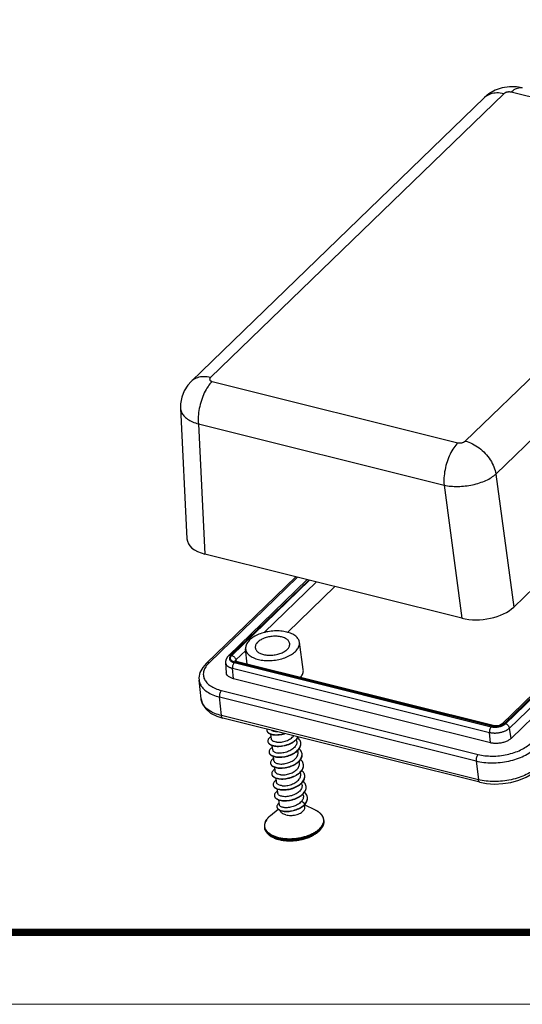
# Model space of a CAD drawing. Units: millimetres. Extents: x 921 to 1083, y 32 to 144.
# Drawn here: x 979 to 998, y 32 to 70 of the extents above; entities that cross this region are included whole.
import ezdxf
from ezdxf.enums import TextEntityAlignment as Align

# ---------------------------------------------------------------- set-up
doc = ezdxf.new("R2010")
doc.units = ezdxf.units.MM
doc.layers.add('from', color=7, linetype='Continuous', lineweight=13)
doc.styles.add('宋体', font='SimSun.ttf')

# ---------------------------------------------------------------- blocks, each defined once
blk = doc.blocks.new('TK-D')
at = {"layer": 'from'}
blk.add_lwpolyline([(-594.5, -413.12), (594.5, -413.12), (594.5, 413.12), (-594.5, 413.12)], close=True, dxfattribs=at)
at = {"layer": 'from', "const_width": 2.05}
blk.add_lwpolyline([(-574.01, -392.63), (-574.01, 392.63), (574.01, 392.63), (574.01, -392.63), (-574.01, -392.63)], dxfattribs=at)
at = {"layer": 'from', "color": 6, "style": '宋体', "width": 0.7}
blk.add_attdef('40004', text='', height=8.32, dxfattribs=at).set_placement((430.84, -344.43), align=Align.MIDDLE)
blk = doc.blocks.new('*u68')
at = {"color": 7, "linetype": 'Continuous'}
for p, q in [((-2.587, 33.766, 0), (-29.641, 7.596, 0)), ((-0.809, 34.119, 0), (-27.86, 7.951, 0)), ((22.538, 28.615, 0), (-0.125, 34.266, 0)), ((-4.351, 2.09, 0), (22.7, 28.258, 0)), ((-1.521, -0.943, 0), (25.53, 25.224, 0)), ((0.122, -13.208, 0), (27.818, 13.583, 0)), ((-27.698, 7.593, 0), (-5.035, 1.943, 0)), ((-30.624, 5.136, 0), (-30.023, -6.91, 0)), ((-28.971, 3.678, 0), (-6.308, -1.972, 0)), ((-28.971, 3.678, 0), (-28.373, -8.326, 0)), ((26.72, 2.797, 0), (-0.972, -23.99, 0)), ((26.957, 2.844, 0), (-0.735, -23.943, 0)), ((-0.656, -23.962, 0), (27.035, 2.825, 0)), ((-0.279, -24.367, 0), (27.413, 2.42, 0)), ((27.568, 1.475, 0), (-0.124, -25.312, 0)), ((-1.521, -0.943, 0), (0.122, -13.208, 0)), ((-6.308, -1.972, 0), (-4.665, -14.237, 0)), ((-4.665, -14.237, 0), (-28.373, -8.326, 0)), ((-19.995, -10.415, 0), (-28.257, -18.407, 0)), ((-19.827, -10.457, 0), (-27.99, -18.354, 0)), ((-18.944, -10.677, 0), (-26.204, -17.7, 0)), ((-18.794, -10.715, 0), (-25.966, -17.652, 0)), ((-25.888, -17.672, 0), (-18.716, -10.734, 0)), ((-22.916, -15.566, 0), (-18.083, -10.892, 0)), ((-16.377, -11.317, 0), (-20.741, -15.539, 0)), ((-25.511, -18.076, 0), (-24.603, -17.198, 0)), ((-24.473, -18.482, 0), (-24.617, -17.06, 0)), ((-19.296, -18.958, 0), (-19.654, -16.455, 0)), ((-25.511, -18.076, 0), (-25.485, -18.235, 0)), ((-26.465, -18.316, 0), (-26.399, -19.257, 0)), ((-25.828, -18.855, 0), (-2.127, -24.764, 0)), ((-25.739, -19.815, 0), (-25.828, -18.855, 0)), ((-25.658, -18.333, 0), (-1.957, -24.242, 0)), ((-1.909, -24.195, 0), (-25.61, -18.286, 0)), ((-25.565, -18.201, 0), (-25.59, -18.187, 0)), ((-1.771, -24.142, 0), (-25.472, -18.233, 0)), ((-28.727, -21.663, 0), (-28.912, -19.943, 0)), ((-2.038, -25.724, 0), (-25.739, -19.815, 0)), ((-27.03, -21.498, 0), (-3.357, -27.399, 0)), ((-26.845, -23.218, 0), (-27.03, -21.498, 0)), ((-26.84, -20.897, 0), (-3.168, -26.799, 0)), ((-27.261, -23.276, 0), (-26.704, -23.454, 0)), ((-3.142, -29.127, 0), (-26.845, -23.218, 0)), ((-3.002, -29.363, 0), (-26.704, -23.454, 0)), ((-0.124, -25.312, 0), (-0.279, -24.367, 0)), ((-22.242, -25.375, 0), (-22.298, -24.92, 0)), ((-21.042, -24.865, 0), (-21.04, -24.885, 0)), ((-19.898, -25.598, 0), (-19.921, -25.411, 0)), ((-2.038, -25.724, 0), (-2.127, -24.764, 0)), ((-22.119, -26.379, 0), (-22.17, -25.968, 0)), ((-21.997, -27.383, 0), (-22.047, -26.972, 0)), ((-19.775, -26.602, 0), (-19.798, -26.416, 0)), ((-21.874, -28.387, 0), (-21.924, -27.98, 0)), ((-19.653, -27.606, 0), (-19.676, -27.416, 0)), ((-3.357, -27.399, 0), (-3.142, -29.127, 0)), ((-21.752, -29.391, 0), (-21.802, -28.98, 0)), ((-19.53, -28.61, 0), (-19.553, -28.421, 0)), ((-19.408, -29.614, 0), (-19.43, -29.43, 0)), ((-21.629, -30.395, 0), (-21.68, -29.984, 0)), ((-19.285, -30.618, 0), (-19.308, -30.429, 0)), ((-21.501, -31.45, 0), (-21.557, -30.991, 0)), ((-19.441, -31.099, 0), (-19.124, -31.342, 0)), ((-19.159, -31.652, 0), (-19.186, -31.433, 0)), ((-18.175, -31.924, 0), (-19.184, -31.431, 0)), ((-19.124, -31.342, 0), (-19.121, -31.367, 0)), ((-22.332, -32.431, 0), (-21.623, -31.837, 0)), ((-22.857, -33.547, 0), (-22.863, -33.498, 0)), ((-17.397, -32.88, 0), (-17.403, -32.831, 0))]:
    blk.add_line(p, q, dxfattribs=at)
at = {"color": 7, "linetype": 'Continuous', "elevation": 0}
for points in [[(0.907, 34.667), (0.384, 34.757), (-0.28, 34.767), (-0.945, 34.661), (-1.586, 34.44), (-2.177, 34.104), (-2.587, 33.766)], [(-29.641, 7.596), (-29.956, 7.244), (-30.289, 6.717), (-30.511, 6.143), (-30.618, 5.542), (-30.624, 5.135)], [(-26.204, -17.7), (-26.299, -17.806), (-26.418, -18.014), (-26.465, -18.232), (-26.465, -18.318)], [(-28.257, -18.407), (-28.576, -18.775), (-28.824, -19.246), (-28.919, -19.728), (-28.912, -19.946)], [(-25.473, -18.233), (-25.485, -18.23), (-25.565, -18.201)], [(-28.727, -21.662), (-28.585, -22.162), (-28.287, -22.601), (-27.839, -22.978), (-27.261, -23.276)], [(-0.972, -23.99), (-1.007, -24.019), (-1.091, -24.068), (-1.22, -24.118), (-1.38, -24.153), (-1.549, -24.166), (-1.701, -24.156), (-1.771, -24.142)], [(-3.002, -29.363), (-2.408, -29.474), (-1.665, -29.526), (-0.902, -29.49), (-0.144, -29.371), (0.584, -29.17), (1.256, -28.893), (1.848, -28.544), (2.258, -28.207)]]:
    blk.add_lwpolyline(points, dxfattribs=at)
at = {"color": 7, "linetype": 'Continuous'}
for centre, radius, start, end in [((-25.356, -17.264, 0), 1.053, 255.30629, 256.01837), ((-1.603, -22.884, 0), 1.348, 262.32993, 266.10426), ((-22.396, -24.532, 0), 0.265, 186.77075, 194.64991), ((-21.802, -22.459, 0), 2.543, 287.44424, 287.57628), ((-21.798, -22.473, 0), 2.529, 287.57582, 288.19365), ((-22.293, -25.554, 0), 0.278, 186.75489, 194.64402), ((-20.151, -25.801, 0), 0.626, 4.62556, 6.91569), ((-22.181, -26.558, 0), 0.268, 186.92818, 192.17839), ((-20.017, -26.804, 0), 0.614, 4.65322, 6.99949), ((-22.038, -27.559, 0), 0.288, 187.15935, 192.1282), ((-19.911, -27.81, 0), 0.631, 4.68164, 6.97397), ((-21.92, -28.565, 0), 0.283, 186.84109, 197.23808), ((-19.788, -28.813, 0), 0.631, 4.63647, 6.91692), ((-21.814, -29.571, 0), 0.267, 186.77722, 192.07496), ((-19.649, -29.816, 0), 0.614, 4.64282, 6.96607), ((-21.676, -30.571, 0), 0.282, 187.1636, 192.19916), ((-19.536, -30.821, 0), 0.624, 1.72404, 7.00263), ((-21.475, -31.602, 0), 0.254, 187.13765, 192.7807), ((-20.049, -30.573, 0), 1.203, 319.47453, 320.21916), ((-20.043, -30.6, 0), 1.2, 320.21833, 321.12392), ((-22.086, -33.403, 0), 0.782, 186.93564, 190.49675), ((-21.795, -33.404, 0), 1.061, 156.52114, 156.76113), ((-21.463, -33.599, 0), 1.448, 141.95467, 145.56922), ((-18.19, -32.927, 0), 0.793, 3.40268, 6.92827), ((-20.725, -31.399, 0), 3.351, 255.30744, 256.00251)]:
    blk.add_arc(centre, radius, start, end, dxfattribs=at)
for centre, major_axis, ratio, start_param, end_param in [((-26.537, -6.557, 0), (3.48, 0.426), 0.537148, 3.10289, 4.092293), ((-2.84, -12.465, 0), (3.475, 0.422), 0.539083, -2.187859, -0.618965)]:
    blk.add_ellipse(centre, major_axis=major_axis, ratio=ratio, start_param=start_param, end_param=end_param, dxfattribs=at)
for points, start_tangent, end_tangent in [([(-0.125, 34.266, 0), (0.28, 34.566, 0), (0.678, 34.686, 0), (0.907, 34.666, 0)], (0.718749, 0.695269), (0.971307, -0.237829)), ([(-0.809, 34.119, 0), (-1.438, 34.197, 0), (-2.008, 34.109, 0), (-2.48, 33.859, 0), (-2.587, 33.766, 0)], (-0.9703, 0.241905), (-0.718358, -0.695673)), ([(-0.125, 34.266, 0), (-0.212, 34.281, 0), (-0.307, 34.287, 0), (-0.404, 34.282, 0), (-0.5, 34.266, 0), (-0.593, 34.241, 0), (-0.677, 34.207, 0), (-0.75, 34.166, 0), (-0.809, 34.119, 0)], (-0.970325, 0.241804), (-0.718855, -0.69516)), ([(-27.86, 7.951, 0), (-28.489, 8.03, 0), (-29.059, 7.942, 0), (-29.531, 7.692, 0), (-29.639, 7.597, 0)], (-0.9703, 0.241905), (-0.717758, -0.696293)), ([(-27.698, 7.593, 0), (-28.083, 7.131, 0), (-28.423, 6.536, 0), (-28.697, 5.848, 0), (-28.887, 5.11, 0), (-28.98, 4.371, 0), (-28.971, 3.678, 0)], (-0.718749, -0.695269), (0.091956, -0.995763)), ([(-27.86, 7.951, 0), (-27.903, 7.9, 0), (-27.928, 7.847, 0), (-27.934, 7.793, 0), (-27.921, 7.742, 0), (-27.889, 7.694, 0), (-27.84, 7.653, 0), (-27.775, 7.619, 0), (-27.698, 7.593, 0)], (-0.718645, -0.695377), (0.970274, -0.242008)), ([(-30.624, 5.135, 0), (-30.623, 5.12, 0), (-30.532, 4.763, 0), (-30.31, 4.429, 0), (-29.967, 4.129, 0), (-29.515, 3.875, 0), (-28.971, 3.678, 0)], (0.049983, -0.99875), (0.961384, -0.275211)), ([(-5.035, 1.943, 0), (-5.42, 1.48, 0), (-5.76, 0.886, 0), (-6.034, 0.198, 0), (-6.223, -0.54, 0), (-6.317, -1.279, 0), (-6.308, -1.972, 0)], (-0.718749, -0.695269), (0.091956, -0.995763)), ([(-5.035, 1.943, 0), (-4.947, 1.927, 0), (-4.853, 1.922, 0), (-4.756, 1.927, 0), (-4.659, 1.942, 0), (-4.567, 1.968, 0), (-4.483, 2.002, 0), (-4.41, 2.043, 0), (-4.351, 2.09, 0)], (0.970325, -0.241804), (0.718855, 0.69516)), ([(-4.351, 2.09, 0), (-3.702, 1.85, 0), (-3.074, 1.463, 0), (-2.51, 0.956, 0), (-2.044, 0.359, 0), (-1.707, -0.288, 0), (-1.521, -0.943, 0)], (0.9703, -0.241905), (0.162235, -0.986752)), ([(-6.308, -1.972, 0), (-5.698, -2.062, 0), (-5.04, -2.086, 0), (-4.361, -2.041, 0), (-3.686, -1.93, 0), (-3.041, -1.757, 0), (-2.45, -1.529, 0), (-1.937, -1.254, 0), (-1.521, -0.943, 0)], (0.97823, -0.207523), (0.744108, 0.66806)), ([(-20.827, -15.509, 0), (-21.371, -15.419, 0), (-21.961, -15.408, 0), (-22.558, -15.477, 0), (-23.134, -15.621, 0), (-23.648, -15.831, 0), (-24.078, -16.097, 0), (-24.391, -16.4, 0), (-24.576, -16.728, 0), (-24.617, -17.055, 0), (-24.617, -17.06, 0)], (-0.9703, 0.241905), (0.101342, -0.994852)), ([(-21.297, -15.964, 0), (-21.713, -15.901, 0), (-22.164, -15.91, 0), (-22.609, -15.987, 0), (-23.019, -16.13, 0), (-23.354, -16.322, 0), (-23.594, -16.554, 0), (-23.713, -16.8, 0), (-23.722, -16.957, 0)], (-0.9703, 0.241905), (0.09649, -0.995334)), ([(-20.547, -16.569, 0), (-20.563, -16.497, 0), (-20.697, -16.275, 0), (-20.95, -16.091, 0), (-21.297, -15.964, 0)], (-0.136045, 0.990703), (-0.9703, 0.241905)), ([(-19.654, -16.455, 0), (-19.753, -16.176, 0), (-19.993, -15.899, 0), (-20.359, -15.672, 0), (-20.827, -15.509, 0)], (-0.143722, 0.989618), (-0.9703, 0.241905)), ([(-24.617, -17.06, 0), (-24.514, -17.369, 0), (-24.274, -17.646, 0), (-23.908, -17.873, 0), (-23.44, -18.036, 0)], (0.101342, -0.994852), (0.9703, -0.241905)), ([(-23.722, -16.957, 0), (-23.704, -17.047, 0), (-23.569, -17.27, 0), (-23.317, -17.453, 0), (-22.969, -17.581, 0)], (0.09649, -0.995334), (0.9703, -0.241905)), ([(-23.44, -18.036, 0), (-22.896, -18.125, 0), (-22.306, -18.136, 0), (-21.709, -18.068, 0), (-21.133, -17.924, 0), (-20.619, -17.714, 0), (-20.189, -17.448, 0), (-19.876, -17.145, 0), (-19.691, -16.817, 0), (-19.65, -16.49, 0), (-19.654, -16.455, 0)], (0.9703, -0.241905), (-0.143722, 0.989618)), ([(-22.969, -17.581, 0), (-22.554, -17.643, 0), (-22.103, -17.635, 0), (-21.658, -17.557, 0), (-21.247, -17.415, 0), (-20.913, -17.222, 0), (-20.673, -16.991, 0), (-20.554, -16.744, 0), (-20.547, -16.569, 0)], (0.9703, -0.241905), (-0.136045, 0.990703)), ([(-25.966, -17.652, 0), (-26.089, -17.645, 0), (-26.189, -17.687, 0), (-26.203, -17.7, 0)], (-0.970299, 0.241908), (-0.714729, -0.699402)), ([(-25.966, -17.652, 0), (-25.991, -17.678, 0), (-26.016, -17.707, 0), (-26.04, -17.739, 0), (-26.062, -17.775, 0), (-26.082, -17.814, 0), (-26.097, -17.857, 0), (-26.106, -17.904, 0), (-26.106, -17.956, 0), (-26.096, -18.013, 0), (-26.073, -18.069, 0), (-26.038, -18.121, 0), (-25.997, -18.166, 0), (-25.952, -18.203, 0), (-25.907, -18.233, 0), (-25.862, -18.259, 0), (-25.818, -18.28, 0), (-25.775, -18.297, 0), (-25.734, -18.311, 0), (-25.695, -18.323, 0), (-25.658, -18.333, 0)], (-0.718747, -0.695272), (0.970299, -0.24191)), ([(-25.623, -18.283, 0), (-25.76, -18.236, 0), (-25.892, -18.156, 0), (-25.983, -18.05, 0), (-26.015, -17.926, 0), (-25.982, -17.797, 0), (-25.888, -17.672, 0)], (-0.967288, 0.253681), (0.718561, 0.695464)), ([(-25.888, -17.672, 0), (-25.759, -17.727, 0), (-25.642, -17.823, 0), (-25.556, -17.945, 0), (-25.511, -18.076, 0)], (0.9703, -0.241905), (0.162235, -0.986752)), ([(-25.578, -18.195, 0), (-25.561, -18.143, 0)], (0.129238, 0.991614), (0.446331, 0.894868)), ([(-25.561, -18.143, 0), (-25.511, -18.076, 0)], (0.446331, 0.894868), (0.718916, 0.695097)), ([(-28.136, -18.508, 0), (-28.294, -18.717, 0), (-28.471, -19.097, 0), (-28.514, -19.477, 0), (-28.421, -19.842, 0), (-28.197, -20.179, 0), (-27.848, -20.474, 0), (-27.389, -20.717, 0), (-26.84, -20.897, 0)], (-0.652867, -0.757473), (0.970274, -0.242007)), ([(-27.99, -18.354, 0), (-28.132, -18.346, 0), (-28.245, -18.396, 0), (-28.257, -18.407, 0)], (-0.9703, 0.241905), (-0.715101, -0.699021)), ([(-27.99, -18.354, 0), (-28.136, -18.508, 0)], (-0.718644, -0.695378), (-0.652867, -0.757473)), ([(-26.465, -18.318, 0), (-26.465, -18.32, 0), (-26.45, -18.4, 0), (-26.417, -18.48, 0), (-26.368, -18.554, 0), (-26.308, -18.618, 0), (-26.246, -18.671, 0), (-26.181, -18.714, 0), (-26.117, -18.75, 0), (-26.054, -18.779, 0), (-25.993, -18.804, 0), (-25.936, -18.824, 0), (-25.881, -18.841, 0), (-25.828, -18.855, 0)], (0.073297, -0.99731), (0.9703, -0.241906)), ([(-25.658, -18.333, 0), (-25.733, -18.433, 0), (-25.792, -18.566, 0), (-25.825, -18.714, 0), (-25.828, -18.855, 0)], (-0.718749, -0.695269), (0.091956, -0.995763)), ([(-25.61, -18.286, 0), (-25.529, -18.235, 0), (-25.473, -18.233, 0)], (0.718739, 0.69528), (0.976264, -0.216584)), ([(-19.561, -19.71, 0), (-19.522, -19.662, 0), (-19.334, -19.328, 0), (-19.291, -18.994, 0), (-19.296, -18.958, 0)], (0.651954, 0.758258), (-0.143719, 0.989619)), ([(-28.912, -19.946, 0), (-28.812, -20.307, 0), (-28.559, -20.687, 0), (-28.166, -21.02, 0), (-27.65, -21.294, 0), (-27.03, -21.498, 0)], (0.111243, -0.993793), (0.970071, -0.242821)), ([(-25.739, -19.815, 0), (-26.022, -19.714, 0), (-26.235, -19.572, 0), (-26.363, -19.399, 0), (-26.399, -19.257, 0)], (-0.9703, 0.241905), (-0.074456, 0.997224)), ([(-28.622, -22.037, 0), (-28.627, -22.027, 0), (-28.727, -21.663, 0)], (-0.418929, 0.908019), (-0.108207, 0.994128)), ([(-26.84, -20.897, 0), (-26.926, -21.012, 0), (-26.992, -21.166, 0), (-27.028, -21.337, 0), (-27.03, -21.498, 0)], (-0.718749, -0.695269), (0.115215, -0.993341)), ([(-26.845, -23.218, 0), (-27.465, -23.014, 0), (-27.981, -22.74, 0), (-28.374, -22.407, 0), (-28.622, -22.037, 0)], (-0.970047, 0.242917), (-0.418929, 0.908019)), ([(-26.704, -23.453, 0), (-26.733, -23.443, 0), (-26.806, -23.36, 0), (-26.845, -23.218, 0)], (-0.975833, 0.218519), (-0.115215, 0.993341)), ([(-22.653, -24.464, 0), (-22.658, -24.487, 0), (-22.66, -24.563, 0)], (-0.234652, -0.972079), (0.118494, -0.992955)), ([(-1.957, -24.242, 0), (-2.032, -24.342, 0), (-2.09, -24.475, 0), (-2.123, -24.623, 0), (-2.127, -24.764, 0)], (-0.718752, -0.695266), (0.09196, -0.995763)), ([(-2.127, -24.764, 0), (-2.066, -24.778, 0), (-1.997, -24.791, 0), (-1.918, -24.803, 0), (-1.83, -24.813, 0), (-1.731, -24.819, 0), (-1.622, -24.821, 0), (-1.5, -24.818, 0), (-1.364, -24.807, 0), (-1.215, -24.786, 0), (-1.062, -24.755, 0), (-0.918, -24.715, 0), (-0.791, -24.672, 0), (-0.685, -24.629, 0), (-0.595, -24.586, 0), (-0.519, -24.545, 0), (-0.454, -24.505, 0), (-0.399, -24.467, 0), (-0.353, -24.432, 0), (-0.313, -24.398, 0), (-0.279, -24.367, 0)], (0.970299, -0.24191), (0.71875, 0.695269)), ([(-1.957, -24.242, 0), (-1.914, -24.252, 0), (-1.865, -24.261, 0), (-1.81, -24.27, 0), (-1.748, -24.276, 0), (-1.678, -24.281, 0), (-1.601, -24.282, 0), (-1.516, -24.28, 0), (-1.42, -24.272, 0), (-1.315, -24.257, 0), (-1.208, -24.235, 0), (-1.106, -24.208, 0), (-1.017, -24.177, 0), (-0.942, -24.147, 0)], (0.970301, -0.241903), (0.914124, 0.405435)), ([(-1.909, -24.195, 0), (-1.828, -24.144, 0), (-1.771, -24.142, 0)], (0.718749, 0.695269), (0.976001, -0.217768)), ([(-1.783, -24.219, 0), (-1.909, -24.195, 0)], (-0.99096, 0.134157), (-0.970138, 0.242552)), ([(-1.019, -24.121, 0), (-1.229, -24.189, 0), (-1.462, -24.226, 0), (-1.695, -24.228, 0)], (-0.92345, -0.383719), (-0.997643, 0.068616)), ([(-0.735, -23.943, 0), (-0.852, -24.035, 0), (-1.019, -24.121, 0)], (-0.718537, -0.695488), (-0.92345, -0.383719)), ([(-0.735, -23.943, 0), (-0.858, -23.936, 0), (-0.957, -23.977, 0), (-0.972, -23.99, 0)], (-0.970302, 0.241895), (-0.7155, -0.698613)), ([(-0.942, -24.147, 0), (-0.879, -24.117, 0), (-0.825, -24.088, 0), (-0.78, -24.06, 0), (-0.741, -24.033, 0), (-0.708, -24.008, 0), (-0.68, -23.985, 0), (-0.656, -23.962, 0)], (0.914124, 0.405435), (0.718754, 0.695265)), ([(-0.656, -23.962, 0), (-0.527, -24.018, 0), (-0.411, -24.114, 0), (-0.324, -24.236, 0), (-0.279, -24.367, 0)], (0.9703, -0.241905), (0.162235, -0.986752)), ([(-22.656, -24.589, 0), (-22.65, -24.624, 0), (-22.598, -24.729, 0), (-22.501, -24.822, 0), (-22.364, -24.898, 0), (-22.191, -24.955, 0), (-21.989, -24.99, 0), (-21.765, -25.001, 0), (-21.526, -24.987, 0), (-21.282, -24.948, 0), (-21.04, -24.885, 0)], (0.118494, -0.992955), (0.954009, 0.299778)), ([(-22.653, -24.599, 0), (-22.601, -24.704, 0), (-22.504, -24.796, 0), (-22.367, -24.873, 0), (-22.194, -24.93, 0), (-21.992, -24.965, 0), (-21.768, -24.976, 0), (-21.529, -24.962, 0), (-21.285, -24.923, 0), (-21.052, -24.863, 0)], (0.253551, -0.967322), (0.955221, 0.295892)), ([(-22.271, -25.141, 0), (-22.28, -25.147, 0), (-22.424, -25.26, 0), (-22.52, -25.381, 0), (-22.567, -25.504, 0), (-22.569, -25.587, 0)], (-0.844246, -0.535956), (0.11822, -0.992987)), ([(-22.566, -25.612, 0), (-22.559, -25.649, 0), (-22.502, -25.762, 0), (-22.396, -25.861, 0), (-22.245, -25.944, 0), (-22.054, -26.005, 0), (-21.83, -26.041, 0), (-21.58, -26.052, 0), (-21.313, -26.033, 0), (-21.039, -25.987, 0), (-20.768, -25.913, 0), (-20.508, -25.812, 0), (-20.27, -25.687, 0), (-20.06, -25.542, 0), (-19.888, -25.38, 0), (-19.758, -25.206, 0), (-19.748, -25.189, 0)], (0.11822, -0.992987), (0.49424, 0.869325)), ([(-22.562, -25.624, 0), (-22.505, -25.737, 0), (-22.4, -25.836, 0), (-22.248, -25.919, 0), (-22.057, -25.98, 0), (-21.833, -26.016, 0), (-21.583, -26.026, 0), (-21.316, -26.008, 0), (-21.042, -25.962, 0), (-20.771, -25.887, 0), (-20.511, -25.787, 0), (-20.273, -25.662, 0), (-20.064, -25.517, 0), (-19.891, -25.355, 0), (-19.763, -25.184, 0)], (0.253453, -0.967348), (0.515922, 0.856636)), ([(-21.72, -25.665, 0), (-21.894, -25.638, 0), (-22.039, -25.591, 0), (-22.149, -25.525, 0), (-22.218, -25.448, 0), (-22.242, -25.375, 0)], (-0.996245, 0.086581), (-0.126151, 0.992011)), ([(-21.838, -24.698, 0), (-22.009, -24.667, 0), (-22.155, -24.616, 0), (-22.233, -24.572, 0)], (-0.993521, 0.11365), (-0.826774, 0.562534)), ([(-21.673, -24.708, 0), (-21.838, -24.698, 0)], (-0.999924, 0.012322), (-0.993521, 0.11365)), ([(-21.72, -25.665, 0), (-21.522, -25.67, 0), (-21.309, -25.651, 0), (-21.089, -25.608, 0), (-20.871, -25.541, 0), (-20.663, -25.451, 0), (-20.473, -25.342, 0), (-20.308, -25.215, 0), (-20.18, -25.081, 0)], (0.996245, -0.086581), (0.622501, 0.782619)), ([(-19.53, -25.725, 0), (-19.534, -25.695, 0), (-19.59, -25.521, 0), (-19.696, -25.36, 0), (-19.796, -25.258, 0)], (-0.120448, 0.99272), (-0.750784, 0.660548)), ([(-0.124, -25.312, 0), (-0.354, -25.486, 0), (-0.65, -25.627, 0), (-0.987, -25.726, 0), (-1.346, -25.777, 0), (-1.705, -25.776, 0), (-2.038, -25.724, 0)], (-0.718749, -0.695269), (-0.9703, 0.241905)), ([(-22.149, -26.146, 0), (-22.263, -26.229, 0), (-22.374, -26.348, 0), (-22.436, -26.471, 0), (-22.446, -26.591, 0)], (-0.843977, -0.536379), (0.120571, -0.992705)), ([(-22.443, -26.616, 0), (-22.443, -26.618, 0), (-22.402, -26.733, 0), (-22.31, -26.837, 0), (-22.172, -26.925, 0), (-21.992, -26.993, 0), (-21.777, -27.037, 0), (-21.534, -27.055, 0), (-21.271, -27.046, 0), (-20.998, -27.008, 0), (-20.725, -26.941, 0), (-20.461, -26.848, 0), (-20.215, -26.731, 0), (-19.997, -26.591, 0), (-19.813, -26.434, 0), (-19.67, -26.263, 0), (-19.573, -26.084, 0), (-19.526, -25.901, 0), (-19.527, -25.75, 0)], (0.120571, -0.992705), (-0.120448, 0.99272)), ([(-22.442, -26.615, 0), (-22.405, -26.708, 0), (-22.313, -26.812, 0), (-22.175, -26.9, 0), (-21.995, -26.968, 0), (-21.78, -27.012, 0), (-21.537, -27.03, 0), (-21.274, -27.021, 0), (-21.002, -26.983, 0), (-20.728, -26.916, 0), (-20.464, -26.823, 0), (-20.218, -26.705, 0), (-20, -26.566, 0), (-19.816, -26.409, 0), (-19.673, -26.238, 0), (-19.576, -26.058, 0), (-19.529, -25.876, 0), (-19.527, -25.75, 0)], (0.210191, -0.97766), (-0.080682, 0.99674)), ([(-19.898, -25.598, 0), (-19.896, -25.617, 0), (-19.905, -25.773, 0), (-19.959, -25.929, 0), (-20.052, -26.077, 0), (-20.183, -26.217, 0), (-20.349, -26.345, 0), (-20.542, -26.456, 0), (-20.749, -26.545, 0), (-20.965, -26.611, 0), (-21.186, -26.655, 0), (-21.401, -26.674, 0), (-21.597, -26.669, 0)], (0.121989, -0.992531), (-0.996245, 0.086581)), ([(-19.407, -26.729, 0), (-19.446, -26.576, 0), (-19.537, -26.41, 0), (-19.671, -26.264, 0)], (-0.121772, 0.992558), (-0.748187, 0.663488)), ([(-3.357, -27.399, 0), (-2.657, -27.525, 0), (-1.903, -27.568, 0), (-1.124, -27.526, 0), (-0.351, -27.403, 0), (0.386, -27.202, 0), (1.061, -26.93, 0), (1.646, -26.6, 0), (2.119, -26.222, 0)], (0.970528, -0.240989), (0.719413, 0.694583)), ([(-3.168, -26.799, 0), (-2.548, -26.91, 0), (-1.878, -26.949, 0), (-1.187, -26.913, 0), (-0.5, -26.803, 0), (0.155, -26.624, 0), (0.754, -26.383, 0), (1.273, -26.089, 0), (1.692, -25.754, 0)], (0.970325, -0.241804), (0.718854, 0.695161)), ([(-22.027, -27.15, 0), (-22.098, -27.2, 0), (-22.224, -27.316, 0), (-22.3, -27.438, 0), (-22.326, -27.561, 0), (-22.324, -27.595, 0)], (-0.843488, -0.537147), (0.124405, -0.992232)), ([(-22.321, -27.62, 0), (-22.297, -27.704, 0), (-22.22, -27.812, 0), (-22.095, -27.905, 0), (-21.927, -27.979, 0), (-21.722, -28.031, 0), (-21.486, -28.057, 0), (-21.228, -28.056, 0), (-20.957, -28.026, 0), (-20.683, -27.968, 0), (-20.416, -27.883, 0), (-20.163, -27.772, 0), (-19.936, -27.639, 0), (-19.741, -27.486, 0), (-19.585, -27.319, 0), (-19.474, -27.141, 0), (-19.412, -26.959, 0), (-19.402, -26.777, 0), (-19.404, -26.754, 0)], (0.124405, -0.992232), (-0.121772, 0.992558)), ([(-22.319, -27.619, 0), (-22.3, -27.679, 0), (-22.223, -27.787, 0), (-22.098, -27.88, 0), (-21.93, -27.954, 0), (-21.725, -28.006, 0), (-21.489, -28.032, 0), (-21.231, -28.031, 0), (-20.961, -28.001, 0), (-20.686, -27.943, 0), (-20.419, -27.858, 0), (-20.167, -27.747, 0), (-19.939, -27.613, 0), (-19.744, -27.461, 0), (-19.588, -27.294, 0), (-19.477, -27.116, 0), (-19.415, -26.934, 0), (-19.405, -26.754, 0)], (0.209897, -0.977723), (-0.08112, 0.996704)), ([(-22.119, -26.379, 0), (-22.095, -26.452, 0), (-22.026, -26.53, 0), (-21.916, -26.595, 0), (-21.771, -26.642, 0), (-21.597, -26.669, 0)], (0.126116, -0.992016), (0.996245, -0.086581)), ([(-21.475, -27.673, 0), (-21.278, -27.678, 0), (-21.064, -27.659, 0), (-20.843, -27.615, 0), (-20.628, -27.55, 0), (-20.421, -27.461, 0), (-20.228, -27.35, 0), (-20.061, -27.222, 0), (-19.93, -27.082, 0), (-19.836, -26.934, 0), (-19.783, -26.778, 0), (-19.773, -26.621, 0), (-19.775, -26.602, 0)], (0.996245, -0.086581), (-0.122014, 0.992528)), ([(-3.168, -26.799, 0), (-3.254, -26.914, 0), (-3.32, -27.068, 0), (-3.356, -27.238, 0), (-3.357, -27.399, 0)], (-0.718749, -0.695269), (0.115215, -0.993341)), ([(-22.198, -28.624, 0), (-22.187, -28.674, 0), (-22.125, -28.785, 0), (-22.015, -28.883, 0), (-21.859, -28.963, 0), (-21.664, -29.022, 0), (-21.436, -29.056, 0), (-21.184, -29.063, 0), (-20.916, -29.042, 0), (-20.642, -28.992, 0), (-20.371, -28.915, 0), (-20.114, -28.811, 0), (-19.878, -28.684, 0), (-19.672, -28.537, 0), (-19.504, -28.374, 0), (-19.38, -28.199, 0), (-19.303, -28.018, 0), (-19.277, -27.835, 0), (-19.282, -27.758, 0)], (0.119766, -0.992802), (-0.121407, 0.992603)), ([(-22.19, -28.649, 0), (-22.128, -28.76, 0), (-22.018, -28.858, 0), (-21.862, -28.938, 0), (-21.667, -28.997, 0), (-21.439, -29.031, 0), (-21.187, -29.038, 0), (-20.919, -29.017, 0), (-20.645, -28.967, 0), (-20.375, -28.89, 0), (-20.117, -28.786, 0), (-19.881, -28.659, 0), (-19.675, -28.512, 0), (-19.507, -28.349, 0), (-19.383, -28.174, 0), (-19.306, -27.993, 0), (-19.28, -27.81, 0), (-19.282, -27.758, 0)], (0.297134, -0.954836), (-0.081606, 0.996665)), ([(-21.997, -27.383, 0), (-21.972, -27.456, 0), (-21.903, -27.534, 0), (-21.793, -27.599, 0), (-21.649, -27.646, 0), (-21.475, -27.673, 0)], (0.126085, -0.992019), (0.996245, -0.086581)), ([(-21.352, -28.677, 0), (-21.16, -28.682, 0), (-20.954, -28.664, 0), (-20.74, -28.624, 0), (-20.527, -28.561, 0), (-20.323, -28.477, 0), (-20.135, -28.373, 0), (-19.97, -28.253, 0), (-19.834, -28.119, 0), (-19.733, -27.975, 0), (-19.671, -27.826, 0), (-19.649, -27.675, 0), (-19.653, -27.606, 0)], (0.996245, -0.086581), (-0.121263, 0.99262)), ([(-19.382, -27.462, 0), (-19.507, -27.307, 0), (-19.551, -27.266, 0)], (-0.528153, 0.849149), (-0.750389, 0.660996)), ([(-19.285, -27.733, 0), (-19.306, -27.632, 0), (-19.382, -27.462, 0)], (-0.121407, 0.992603), (-0.528153, 0.849149)), ([(2.17, -28.096, 0), (1.861, -28.327, 0), (1.276, -28.658, 0), (0.602, -28.929, 0), (-0.136, -29.13, 0), (-0.909, -29.254, 0), (-1.688, -29.295, 0), (-2.442, -29.252, 0), (-3.142, -29.127, 0)], (-0.767256, -0.64134), (-0.970552, 0.240893)), ([(-21.904, -28.154, 0), (-21.93, -28.171, 0), (-22.069, -28.285, 0), (-22.16, -28.406, 0), (-22.201, -28.529, 0), (-22.201, -28.599, 0)], (-0.843836, -0.5366), (0.119766, -0.992802)), ([(-22.076, -29.628, 0), (-22.073, -29.643, 0), (-22.026, -29.757, 0), (-21.93, -29.86, 0), (-21.787, -29.946, 0), (-21.603, -30.011, 0), (-21.384, -30.053, 0), (-21.138, -30.068, 0), (-20.874, -30.055, 0), (-20.601, -30.014, 0), (-20.328, -29.945, 0), (-20.066, -29.849, 0), (-19.823, -29.728, 0), (-19.607, -29.587, 0), (-19.427, -29.428, 0), (-19.289, -29.256, 0), (-19.198, -29.076, 0), (-19.157, -28.893, 0), (-19.159, -28.762, 0)], (0.118344, -0.992973), (-0.120457, 0.992719)), ([(-22.075, -29.627, 0), (-22.03, -29.732, 0), (-21.933, -29.835, 0), (-21.79, -29.921, 0), (-21.606, -29.986, 0), (-21.387, -30.027, 0), (-21.142, -30.043, 0), (-20.877, -30.03, 0), (-20.604, -29.989, 0), (-20.332, -29.92, 0), (-20.069, -29.824, 0), (-19.826, -29.703, 0), (-19.61, -29.562, 0), (-19.43, -29.403, 0), (-19.292, -29.231, 0), (-19.201, -29.051, 0), (-19.16, -28.868, 0), (-19.16, -28.762, 0)], (0.20909, -0.977896), (-0.080859, 0.996726)), ([(-21.352, -28.677, 0), (-21.526, -28.65, 0), (-21.671, -28.603, 0), (-21.781, -28.538, 0), (-21.85, -28.46, 0), (-21.874, -28.387, 0)], (-0.996245, 0.086581), (-0.126126, 0.992014)), ([(-21.23, -29.681, 0), (-21.032, -29.686, 0), (-20.819, -29.667, 0), (-20.599, -29.624, 0), (-20.381, -29.557, 0), (-20.172, -29.467, 0), (-19.982, -29.358, 0), (-19.818, -29.231, 0), (-19.686, -29.091, 0), (-19.591, -28.942, 0), (-19.538, -28.788, 0), (-19.528, -28.633, 0), (-19.53, -28.61, 0)], (0.996245, -0.086581), (-0.121821, 0.992552)), ([(-19.162, -28.737, 0), (-19.17, -28.688, 0), (-19.232, -28.515, 0), (-19.343, -28.355, 0), (-19.429, -28.269, 0)], (-0.120457, 0.992719), (-0.751106, 0.660182)), ([(-21.781, -29.158, 0), (-21.91, -29.254, 0), (-22.016, -29.373, 0), (-22.072, -29.496, 0), (-22.079, -29.603, 0)], (-0.844239, -0.535966), (0.118344, -0.992973)), ([(-21.953, -30.632, 0), (-21.923, -30.728, 0), (-21.841, -30.835, 0), (-21.712, -30.926, 0), (-21.539, -30.998, 0), (-21.33, -31.047, 0), (-21.091, -31.07, 0), (-20.832, -31.066, 0), (-20.56, -31.033, 0), (-20.286, -30.972, 0), (-20.02, -30.884, 0), (-19.77, -30.771, 0), (-19.545, -30.635, 0), (-19.354, -30.481, 0), (-19.203, -30.312, 0), (-19.098, -30.134, 0), (-19.041, -29.951, 0), (-19.036, -29.77, 0), (-19.036, -29.766, 0)], (0.124375, -0.992235), (-0.12129, 0.992617)), ([(-21.952, -30.631, 0), (-21.926, -30.703, 0), (-21.844, -30.81, 0), (-21.715, -30.901, 0), (-21.542, -30.973, 0), (-21.333, -31.022, 0), (-21.094, -31.045, 0), (-20.835, -31.041, 0), (-20.563, -31.008, 0), (-20.289, -30.947, 0), (-20.023, -30.859, 0), (-19.773, -30.745, 0), (-19.548, -30.61, 0), (-19.357, -30.456, 0), (-19.206, -30.287, 0), (-19.101, -30.109, 0), (-19.044, -29.926, 0), (-19.037, -29.766, 0)], (0.211002, -0.977486), (-0.081037, 0.996711)), ([(-21.23, -29.681, 0), (-21.404, -29.654, 0), (-21.549, -29.606, 0), (-21.658, -29.542, 0), (-21.727, -29.465, 0), (-21.752, -29.391, 0)], (-0.996245, 0.086581), (-0.126127, 0.992014)), ([(-19.408, -29.614, 0), (-19.406, -29.634, 0), (-19.415, -29.79, 0), (-19.469, -29.947, 0), (-19.563, -30.095, 0), (-19.695, -30.234, 0), (-19.861, -30.363, 0), (-20.054, -30.474, 0), (-20.262, -30.562, 0), (-20.476, -30.628, 0), (-20.696, -30.671, 0), (-20.911, -30.69, 0), (-21.107, -30.685, 0)], (0.122031, -0.992526), (-0.996245, 0.086581)), ([(-19.039, -29.741, 0), (-19.086, -29.57, 0), (-19.182, -29.405, 0), (-19.305, -29.275, 0)], (-0.12129, 0.992617), (-0.749425, 0.66209)), ([(-3.001, -29.362, 0), (-3.03, -29.352, 0), (-3.103, -29.27, 0), (-3.142, -29.127, 0)], (-0.97573, 0.218977), (-0.115215, 0.993341)), ([(-21.66, -30.162, 0), (-21.747, -30.224, 0), (-21.867, -30.341, 0), (-21.938, -30.464, 0), (-21.958, -30.586, 0), (-21.956, -30.607, 0)], (-0.843598, -0.536976), (0.124375, -0.992235)), ([(-21.107, -30.685, 0), (-21.281, -30.658, 0), (-21.426, -30.611, 0), (-21.536, -30.546, 0), (-21.605, -30.468, 0), (-21.629, -30.395, 0)], (-0.996245, 0.086581), (-0.126066, 0.992022)), ([(-19.285, -30.618, 0), (-19.283, -30.638, 0), (-19.293, -30.795, 0), (-19.347, -30.951, 0), (-19.441, -31.099, 0)], (0.122027, -0.992527), (-0.617249, -0.786768)), ([(-18.917, -30.745, 0), (-18.944, -30.625, 0), (-19.026, -30.457, 0), (-19.156, -30.303, 0), (-19.183, -30.279, 0)], (-0.121763, 0.992559), (-0.749734, 0.661739)), ([(-19.124, -31.342, 0), (-19.004, -31.166, 0), (-18.933, -30.985, 0), (-18.913, -30.802, 0)], (0.639838, 0.76851), (-0.029915, 0.999552)), ([(-19.109, -31.353, 0), (-19.001, -31.192, 0), (-18.93, -31.01, 0), (-18.91, -30.827, 0), (-18.914, -30.77, 0)], (0.627611, 0.778527), (-0.121763, 0.992559)), ([(-21.521, -31.287, 0), (-21.632, -31.384, 0), (-21.702, -31.49, 0), (-21.729, -31.597, 0), (-21.727, -31.634, 0)], (-0.814395, -0.580311), (0.123999, -0.992282)), ([(-21.724, -31.659, 0), (-21.705, -31.728, 0), (-21.638, -31.826, 0), (-21.526, -31.911, 0), (-21.451, -31.95, 0)], (0.123999, -0.992282), (0.913006, -0.407945)), ([(-21.722, -31.658, 0), (-21.708, -31.703, 0), (-21.641, -31.801, 0), (-21.529, -31.886, 0), (-21.376, -31.956, 0), (-21.186, -32.005, 0), (-20.966, -32.031, 0), (-20.723, -32.032, 0), (-20.466, -32.006, 0), (-20.204, -31.954, 0), (-19.946, -31.875, 0), (-19.7, -31.772, 0), (-19.476, -31.646, 0), (-19.282, -31.502, 0), (-19.134, -31.354, 0)], (0.221001, -0.975274), (0.649771, 0.76013)), ([(-20.982, -31.708, 0), (-21.144, -31.688, 0), (-21.283, -31.651, 0), (-21.391, -31.599, 0), (-21.463, -31.536, 0), (-21.498, -31.465, 0), (-21.5, -31.45, 0)], (-0.998147, 0.060855), (-0.115062, 0.993358)), ([(-21.451, -31.95, 0), (-21.373, -31.981, 0), (-21.183, -32.03, 0), (-20.963, -32.056, 0), (-20.72, -32.057, 0), (-20.463, -32.031, 0), (-20.201, -31.979, 0), (-19.943, -31.9, 0), (-19.697, -31.797, 0), (-19.473, -31.671, 0), (-19.279, -31.527, 0), (-19.121, -31.367, 0)], (0.913006, -0.407945), (0.639838, 0.76851)), ([(-19.441, -31.099, 0), (-19.572, -31.238, 0), (-19.737, -31.367, 0), (-19.929, -31.479, 0), (-20.135, -31.569, 0), (-20.351, -31.638, 0), (-20.573, -31.685, 0), (-20.787, -31.708, 0), (-20.982, -31.708, 0)], (-0.617249, -0.786768), (-0.998147, 0.060855)), ([(-20.901, -32.372, 0), (-20.686, -32.41, 0), (-20.453, -32.421, 0), (-20.214, -32.404, 0), (-19.979, -32.361, 0), (-19.758, -32.292, 0), (-19.56, -32.202, 0), (-19.395, -32.093, 0), (-19.269, -31.972, 0), (-19.189, -31.842, 0), (-19.157, -31.711, 0), (-19.159, -31.652, 0)], (0.9703, -0.241905), (-0.12171, 0.992566)), ([(-22.332, -32.431, 0), (-22.541, -32.633, 0), (-22.701, -32.846, 0), (-22.809, -33.065, 0), (-22.862, -33.283, 0), (-22.863, -33.498, 0)], (-0.766811, -0.641872), (0.12115, -0.992634)), ([(-22.603, -32.707, 0), (-22.486, -32.574, 0)], (0.615824, 0.787884), (0.696423, 0.717632)), ([(-22.486, -32.574, 0), (-22.443, -32.531, 0), (-22.332, -32.431, 0)], (0.696423, 0.717632), (0.766792, 0.641895)), ([(-18.175, -31.924, 0), (-18.076, -31.975, 0), (-17.828, -32.141, 0), (-17.636, -32.33, 0), (-17.506, -32.539, 0), (-17.441, -32.762, 0), (-17.443, -32.993, 0), (-17.51, -33.227, 0), (-17.643, -33.457, 0), (-17.837, -33.68, 0), (-18.088, -33.888, 0), (-18.389, -34.076, 0), (-18.733, -34.241, 0), (-19.112, -34.378, 0), (-19.517, -34.484, 0), (-19.936, -34.555, 0), (-20.361, -34.591, 0), (-20.78, -34.591, 0), (-21.184, -34.553, 0), (-21.562, -34.481, 0)], (0.898629, -0.43871), (-0.9703, 0.241905)), ([(-20.901, -32.372, 0), (-21.091, -32.309, 0), (-21.245, -32.224, 0), (-21.359, -32.119, 0), (-21.426, -32, 0), (-21.439, -31.952, 0)], (-0.9703, 0.241905), (-0.183936, 0.982938)), ([(-17.403, -32.831, 0), (-17.455, -32.623, 0), (-17.559, -32.424, 0), (-17.716, -32.237, 0), (-17.923, -32.069, 0), (-18.175, -31.924, 0)], (-0.12115, 0.992634), (-0.898682, 0.438601)), ([(-21.564, -34.603, 0), (-21.91, -34.496, 0), (-22.213, -34.356, 0), (-22.464, -34.189, 0), (-22.658, -33.997, 0), (-22.789, -33.786, 0), (-22.855, -33.561, 0), (-22.857, -33.547, 0)], (-0.9703, 0.241905), (-0.12075, 0.992683)), ([(-22.857, -33.547, 0), (-22.794, -33.782, 0), (-22.663, -34.006, 0), (-22.465, -34.211, 0), (-22.206, -34.39, 0), (-21.893, -34.538, 0), (-21.575, -34.64, 0)], (0.12115, -0.992634), (0.967294, -0.253658)), ([(-21.57, -34.554, 0), (-21.916, -34.447, 0), (-22.219, -34.307, 0), (-22.47, -34.139, 0), (-22.664, -33.948, 0), (-22.795, -33.737, 0), (-22.855, -33.546, 0)], (-0.9703, 0.241905), (-0.182009, 0.983297)), ([(-21.562, -34.481, 0), (-21.904, -34.374, 0), (-22.204, -34.236, 0), (-22.452, -34.07, 0), (-22.644, -33.88, 0), (-22.774, -33.672, 0), (-22.839, -33.449, 0), (-22.837, -33.218, 0), (-22.77, -32.985, 0)], (-0.9703, 0.241905), (0.394564, 0.918868)), ([(-22.768, -32.981, 0), (-22.657, -32.781, 0)], (0.398409, 0.917208), (0.565084, 0.825033)), ([(-17.399, -32.88, 0), (-17.406, -33.051, 0), (-17.475, -33.287, 0), (-17.609, -33.52, 0), (-17.805, -33.745, 0), (-18.058, -33.955, 0), (-18.363, -34.146, 0), (-18.711, -34.313, 0), (-19.094, -34.451, 0), (-19.503, -34.558, 0), (-19.927, -34.63, 0), (-20.356, -34.666, 0), (-20.78, -34.666, 0), (-21.188, -34.628, 0), (-21.57, -34.554, 0)], (0.059473, -0.99823), (-0.9703, 0.241905)), ([(-17.397, -32.88, 0), (-17.4, -33.1, 0), (-17.469, -33.336, 0), (-17.603, -33.569, 0), (-17.799, -33.794, 0), (-18.052, -34.004, 0), (-18.357, -34.195, 0), (-18.705, -34.362, 0), (-19.088, -34.5, 0), (-19.497, -34.607, 0), (-19.921, -34.679, 0), (-20.35, -34.715, 0), (-20.774, -34.715, 0), (-21.182, -34.677, 0), (-21.564, -34.603, 0)], (0.12075, -0.992683), (-0.9703, 0.241905)), ([(-21.536, -34.65, 0), (-21.154, -34.723, 0), (-20.749, -34.76, 0), (-20.329, -34.76, 0), (-19.905, -34.724, 0), (-19.486, -34.651, 0), (-19.082, -34.544, 0), (-18.702, -34.406, 0), (-18.357, -34.238, 0), (-18.053, -34.045, 0), (-17.799, -33.83, 0), (-17.602, -33.599, 0), (-17.469, -33.36, 0), (-17.4, -33.118, 0), (-17.397, -32.88, 0)], (0.9703, -0.241905), (-0.12115, 0.992634))]:
    blk.add_spline(points, degree=3, dxfattribs=dict(at, start_tangent=start_tangent, end_tangent=end_tangent))

msp = doc.modelspace()

# ---------------------------------------------------------------- block references
for name, p, xscale, yscale, zscale in [('TK-D', (1001.865, 87.902), 0.1358195348539084, 0.1358195348540789, 0.1358195348539098), ('*u68', (997.901, 52.722), 0.4200000000000728, 0.4200000000000159, 0.42)]:
    msp.add_blockref(name, p, dxfattribs=dict(xscale=xscale, yscale=yscale, zscale=zscale))

doc.saveas('drawing.dxf')
